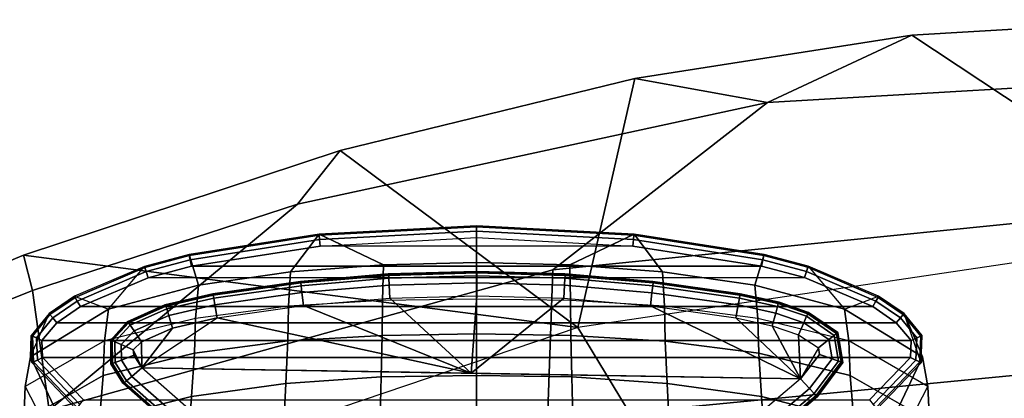
# Model space of a CAD drawing. Units: inches. Extents: x -2 to 402, y -6 to 230.
# Drawn here: x 374 to 376, y 143 to 143 of the extents above; entities that cross this region are included whole.
import ezdxf

# ---------------------------------------------------------------- set-up
doc = ezdxf.new("R2010")
doc.units = ezdxf.units.IN
doc.header["$MEASUREMENT"] = 0
for name, color, linetype in [('SEAT-BASE', 5, 'Continuous'), ('SEAT-GLIDE', 5, 'Continuous'), ('SEAT-OUTERSHELL', 5, 'Continuous'), ('SEAT-SHELL', 5, 'Continuous')]:
    doc.layers.add(name, color=color, linetype=linetype)

# ---------------------------------------------------------------- blocks, each defined once
blk = doc.blocks.new('LCCL200_S_0T')
at = {"layer": 'SEAT-BASE'}
for points in [[(11.8323, -10.7663, 1.4988), (11.7928, -10.9124, 1.5455), (11.8405, -10.9684, 1.2279), (11.8801, -10.823, 1.1912)], [(11.7497, -10.7831, 1.1514), (11.8801, -10.823, 1.1912), (11.9183, -10.8647, 0.89), (11.7869, -10.8229, 0.864)], [(11.9183, -10.8647, 0.89), (11.7869, -10.8229, 0.864), (11.8185, -10.8597, 0.5099), (11.9469, -10.9059, 0.5243)], [(11.8801, -10.823, 1.1912), (11.8405, -10.9684, 1.2279), (11.8794, -11.0105, 0.915), (11.9183, -10.8647, 0.89)], [(11.7312, -10.8389, 1.8632), (11.6517, -10.9767, 1.8947), (11.7127, -11.0469, 1.5721), (11.7928, -10.9124, 1.5455)], [(11.9469, -10.9059, 0.5243), (11.8185, -10.8597, 0.5099), (11.8325, -10.8977, 0.1555), (11.9386, -10.9004, 0.1563)], [(11.8794, -11.0105, 0.915), (11.9183, -10.8647, 0.89), (11.9469, -10.9059, 0.5243), (11.9113, -11.0523, 0.5374)], [(11.9386, -10.9004, 0.1563), (11.8325, -10.8977, 0.1555), (11.8329, -10.9009, 0.1465), (11.9375, -10.9032, 0.147)], [(11.9375, -10.9032, 0.147), (11.8329, -10.9009, 0.1465), (11.8337, -10.9079, 0.1401), (11.9351, -10.9099, 0.1402)], [(11.9113, -11.0523, 0.5374), (11.9469, -10.9059, 0.5243), (11.9756, -10.9778, 0.159), (11.9662, -11.0275, 0.1594)], [(11.9687, -10.9319, 0.148), (11.9375, -10.9032, 0.147), (11.9351, -10.9099, 0.1402), (11.962, -10.9345, 0.1406)], [(11.971, -10.9311, 0.1582), (11.9386, -10.9004, 0.1563), (11.9375, -10.9032, 0.147), (11.9687, -10.9319, 0.148)], [(11.971, -10.9311, 0.1582), (11.971, -10.9311, 0.1582), (11.9386, -10.9004, 0.1563), (11.9469, -10.9059, 0.5243)], [(11.9756, -10.9778, 0.159), (11.9756, -10.9778, 0.159), (11.971, -10.9311, 0.1582), (11.9469, -10.9059, 0.5243)], [(10.9201, -11.9305, 0.1378), (11.9318, -10.9188, 0.1378), (11.8348, -10.9171, 0.1378), (10.9184, -11.8335, 0.1378)], [(11.9526, -10.9381, 0.1378), (11.9318, -10.9188, 0.1378), (10.9201, -11.9305, 0.1378), (10.9394, -11.9513, 0.1378)], [(11.7928, -10.9124, 1.5455), (11.7127, -11.0469, 1.5721), (11.7601, -11.1009, 1.2478), (11.8405, -10.9684, 1.2279)], [(11.9351, -10.9099, 0.1402), (11.8337, -10.9079, 0.1401), (11.8348, -10.9171, 0.1378), (11.9318, -10.9188, 0.1378)], [(11.962, -10.9345, 0.1406), (11.9351, -10.9099, 0.1402), (11.9318, -10.9188, 0.1378), (11.9526, -10.9381, 0.1378)], [(10.9775, -11.9547, 0.1378), (11.956, -10.9762, 0.1378), (11.9526, -10.9381, 0.1378), (10.9394, -11.9513, 0.1378)], [(11.9663, -10.977, 0.1407), (11.962, -10.9345, 0.1406), (11.9526, -10.9381, 0.1378), (11.956, -10.9762, 0.1378)], [(11.9735, -10.9776, 0.1485), (11.9687, -10.9319, 0.148), (11.962, -10.9345, 0.1406), (11.9663, -10.977, 0.1407)], [(11.9756, -10.9778, 0.159), (11.971, -10.9311, 0.1582), (11.9687, -10.9319, 0.148), (11.9735, -10.9776, 0.1485)], [(11.8405, -10.9684, 1.2279), (11.7601, -11.1009, 1.2478), (11.7995, -11.1427, 0.9256), (11.8794, -11.0105, 0.915)], [(11.0237, -11.946, 0.1378), (11.9473, -11.0224, 0.1378), (11.956, -10.9762, 0.1378), (10.9775, -11.9547, 0.1378)], [(11.6517, -10.9767, 1.8947), (11.5576, -11.1057, 1.9138), (11.6181, -11.1724, 1.5877), (11.7127, -11.0469, 1.5721)], [(11.9573, -11.0251, 0.1408), (11.9663, -10.977, 0.1407), (11.956, -10.9762, 0.1378), (11.9473, -11.0224, 0.1378)], [(11.9643, -11.027, 0.1487), (11.9735, -10.9776, 0.1485), (11.9663, -10.977, 0.1407), (11.9573, -11.0251, 0.1408)], [(11.9662, -11.0275, 0.1594), (11.9756, -10.9778, 0.159), (11.9735, -10.9776, 0.1485), (11.9643, -11.027, 0.1487)], [(11.7995, -11.1427, 0.9256), (11.8794, -11.0105, 0.915), (11.9113, -11.0523, 0.5374), (11.8348, -11.1849, 0.5428)], [(11.1371, -11.9004, 0.1378), (11.9021, -11.135, 0.1378), (11.9473, -11.0224, 0.1378), (11.0237, -11.946, 0.1378)], [(11.9115, -11.1398, 0.1408), (11.9573, -11.0251, 0.1408), (11.9473, -11.0224, 0.1378), (11.9021, -11.135, 0.1378)], [(11.9195, -11.1439, 0.1598), (11.9195, -11.1439, 0.1598), (11.9662, -11.0275, 0.1594), (11.9113, -11.0523, 0.5374)], [(11.9179, -11.1431, 0.149), (11.9643, -11.027, 0.1487), (11.9573, -11.0251, 0.1408), (11.9115, -11.1398, 0.1408)], [(11.9195, -11.1439, 0.1598), (11.9662, -11.0275, 0.1594), (11.9643, -11.027, 0.1487), (11.9179, -11.1431, 0.149)], [(11.7127, -11.0469, 1.5721), (11.6181, -11.1724, 1.5877), (11.6653, -11.2242, 1.2584), (11.7601, -11.1009, 1.2478)], [(11.8348, -11.1849, 0.5428), (11.9113, -11.0523, 0.5374), (11.9195, -11.1439, 0.1598), (11.8813, -11.2098, 0.16)], [(11.7601, -11.1009, 1.2478), (11.6653, -11.2242, 1.2584), (11.7049, -11.2655, 0.929), (11.7995, -11.1427, 0.9256)], [(11.5576, -11.1057, 1.9138), (11.454, -11.2271, 1.9226), (11.5146, -11.2909, 1.5942), (11.6181, -11.1724, 1.5877)], [(11.865, -11.1991, 0.1378), (11.9021, -11.135, 0.1378), (11.1371, -11.9004, 0.1378), (11.2004, -11.8637, 0.1378)], [(11.7049, -11.2655, 0.929), (11.7995, -11.1427, 0.9256), (11.8348, -11.1849, 0.5428), (11.7429, -11.3079, 0.5446)], [(11.8738, -11.2049, 0.1409), (11.9115, -11.1398, 0.1408), (11.9021, -11.135, 0.1378), (11.865, -11.1991, 0.1378)], [(11.8799, -11.2089, 0.1491), (11.9179, -11.1431, 0.149), (11.9115, -11.1398, 0.1408), (11.8738, -11.2049, 0.1409)], [(11.8813, -11.2098, 0.16), (11.9195, -11.1439, 0.1598), (11.9179, -11.1431, 0.149), (11.8799, -11.2089, 0.1491)], [(11.6181, -11.1724, 1.5877), (11.5146, -11.2909, 1.5942), (11.562, -11.3406, 1.2616), (11.6653, -11.2242, 1.2584)], [(11.865, -11.1991, 0.1378), (11.2004, -11.8637, 0.1378), (11.374, -11.7369, 0.1378), (11.7382, -11.3727, 0.1378)], [(11.7465, -11.3794, 0.1409), (11.8738, -11.2049, 0.1409), (11.865, -11.1991, 0.1378), (11.7382, -11.3727, 0.1378)], [(11.7429, -11.3079, 0.5446), (11.8348, -11.1849, 0.5428), (11.8813, -11.2098, 0.16), (11.7534, -11.385, 0.1603)], [(11.7521, -11.384, 0.1493), (11.8799, -11.2089, 0.1491), (11.8738, -11.2049, 0.1409), (11.7465, -11.3794, 0.1409)], [(11.7534, -11.385, 0.1603), (11.8813, -11.2098, 0.16), (11.8799, -11.2089, 0.1491), (11.7521, -11.384, 0.1493)], [(11.454, -11.2271, 1.9226), (11.3434, -11.3422, 1.9241), (11.4052, -11.404, 1.5949), (11.5146, -11.2909, 1.5942)], [(11.6653, -11.2242, 1.2584), (11.562, -11.3406, 1.2616), (11.6021, -11.3815, 0.9275), (11.7049, -11.2655, 0.929)], [(11.6021, -11.3815, 0.9275), (11.7049, -11.2655, 0.929), (11.7429, -11.3079, 0.5446), (11.643, -11.4245, 0.544)], [(11.5146, -11.2909, 1.5942), (11.4052, -11.404, 1.5949), (11.4536, -11.4523, 1.2611), (11.562, -11.3406, 1.2616)], [(11.643, -11.4245, 0.544), (11.7429, -11.3079, 0.5446), (11.7534, -11.385, 0.1603)], [(11.2922, -11.5133, 1.5942), (11.4052, -11.404, 1.5949), (11.3434, -11.3422, 1.9241), (11.2284, -11.4527, 1.9226)], [(11.562, -11.3406, 1.2616), (11.4536, -11.4523, 1.2611), (11.4941, -11.4928, 0.9252), (11.6021, -11.3815, 0.9275)], [(11.7382, -11.3727, 0.1378), (11.566, -11.5647, 0.1378), (11.374, -11.7369, 0.1378)], [(11.5735, -11.5722, 0.141), (11.7465, -11.3794, 0.1409), (11.7382, -11.3727, 0.1378), (11.566, -11.5647, 0.1378)], [(11.4941, -11.4928, 0.9252), (11.6021, -11.3815, 0.9275), (11.643, -11.4245, 0.544), (11.5369, -11.5356, 0.5429)], [(11.5369, -11.5356, 0.5429), (11.643, -11.4245, 0.544), (11.7534, -11.385, 0.1603), (11.5797, -11.5784, 0.1606)], [(11.5787, -11.5774, 0.1495), (11.7521, -11.384, 0.1493), (11.7465, -11.3794, 0.1409), (11.5735, -11.5722, 0.141)], [(11.5797, -11.5784, 0.1606), (11.7534, -11.385, 0.1603), (11.7521, -11.384, 0.1493), (11.5787, -11.5774, 0.1495)], [(11.3419, -11.5607, 1.2616), (11.4536, -11.4523, 1.2611), (11.4052, -11.404, 1.5949), (11.2922, -11.5133, 1.5942)], [(11.1737, -11.6168, 1.5877), (11.2922, -11.5133, 1.5942), (11.2284, -11.4527, 1.9226), (11.107, -11.5564, 1.9138)], [(11.3828, -11.6008, 0.9275), (11.4941, -11.4928, 0.9252), (11.4536, -11.4523, 1.2611), (11.3419, -11.5607, 1.2616)], [(11.5369, -11.5356, 0.5429), (11.4258, -11.6417, 0.544), (11.3828, -11.6008, 0.9275), (11.4941, -11.4928, 0.9252)], [(11.2254, -11.664, 1.2584), (11.3419, -11.5607, 1.2616), (11.2922, -11.5133, 1.5942), (11.1737, -11.6168, 1.5877)], [(11.5797, -11.5784, 0.1606), (11.3862, -11.7521, 0.1603), (11.4258, -11.6417, 0.544), (11.5369, -11.5356, 0.5429)], [(11.0482, -11.7114, 1.5721), (11.1737, -11.6168, 1.5877), (11.107, -11.5564, 1.9138), (10.978, -11.6504, 1.8947)], [(11.2668, -11.7036, 0.929), (11.3828, -11.6008, 0.9275), (11.3419, -11.5607, 1.2616), (11.2254, -11.664, 1.2584)], [(11.3807, -11.7452, 0.1409), (11.5735, -11.5722, 0.141), (11.566, -11.5647, 0.1378), (11.374, -11.7369, 0.1378)], [(11.3853, -11.7509, 0.1493), (11.5787, -11.5774, 0.1495), (11.5735, -11.5722, 0.141), (11.3807, -11.7452, 0.1409)], [(11.3862, -11.7521, 0.1603), (11.5797, -11.5784, 0.1606), (11.5787, -11.5774, 0.1495), (11.3853, -11.7509, 0.1493)], [(11.4258, -11.6417, 0.544), (11.3092, -11.7416, 0.5446), (11.2668, -11.7036, 0.929), (11.3828, -11.6008, 0.9275)], [(11.1022, -11.7589, 1.2478), (11.2254, -11.664, 1.2584), (11.1737, -11.6168, 1.5877), (11.0482, -11.7114, 1.5721)], [(10.9136, -11.7915, 1.5455), (11.0482, -11.7114, 1.5721), (10.978, -11.6504, 1.8947), (10.8401, -11.7299, 1.8632)], [(11.3862, -11.7521, 0.1603), (11.3862, -11.7521, 0.1603), (11.3092, -11.7416, 0.5446), (11.4258, -11.6417, 0.544)], [(11.144, -11.7982, 0.9256), (11.2668, -11.7036, 0.929), (11.2254, -11.664, 1.2584), (11.1022, -11.7589, 1.2478)], [(10.9697, -11.8392, 1.2279), (11.1022, -11.7589, 1.2478), (11.0482, -11.7114, 1.5721), (10.9136, -11.7915, 1.5455)], [(11.3092, -11.7416, 0.5446), (11.1862, -11.8335, 0.5428), (11.144, -11.7982, 0.9256), (11.2668, -11.7036, 0.929)], [(10.8242, -11.7856, 0.864), (10.866, -11.917, 0.89), (10.8243, -11.8788, 1.1912), (10.7844, -11.7484, 1.1514)], [(11.3862, -11.7521, 0.1603), (11.2111, -11.88, 0.16), (11.1862, -11.8335, 0.5428), (11.3092, -11.7416, 0.5446)], [(11.2062, -11.8726, 0.1409), (11.3807, -11.7452, 0.1409), (11.374, -11.7369, 0.1378), (11.2004, -11.8637, 0.1378)], [(11.2102, -11.8786, 0.1491), (11.3853, -11.7509, 0.1493), (11.3807, -11.7452, 0.1409), (11.2062, -11.8726, 0.1409)], [(11.2111, -11.88, 0.16), (11.3862, -11.7521, 0.1603), (11.3853, -11.7509, 0.1493), (11.2102, -11.8786, 0.1491)], [(11.0118, -11.8781, 0.915), (11.144, -11.7982, 0.9256), (11.1022, -11.7589, 1.2478), (10.9697, -11.8392, 1.2279)], [(10.8243, -11.8788, 1.1912), (10.9697, -11.8392, 1.2279), (10.9136, -11.7915, 1.5455), (10.7676, -11.831, 1.4988)], [(10.9072, -11.9456, 0.5243), (10.861, -11.8172, 0.5099), (10.8242, -11.7856, 0.864), (10.866, -11.917, 0.89)], [(11.1862, -11.8335, 0.5428), (11.0536, -11.91, 0.5374), (11.0118, -11.8781, 0.915), (11.144, -11.7982, 0.9256)], [(10.9016, -11.9372, 0.1563), (10.899, -11.8312, 0.1555), (10.861, -11.8172, 0.5099), (10.9072, -11.9456, 0.5243)], [(10.899, -11.8312, 0.1555), (10.9016, -11.9372, 0.1563), (10.9044, -11.9362, 0.147), (10.9022, -11.8316, 0.1465)], [(10.9022, -11.8316, 0.1465), (10.9044, -11.9362, 0.147), (10.9112, -11.9337, 0.1402), (10.9092, -11.8324, 0.1401)], [(10.9092, -11.8324, 0.1401), (10.9112, -11.9337, 0.1402), (10.9201, -11.9305, 0.1378), (10.9184, -11.8335, 0.1378)], [(10.866, -11.917, 0.89), (11.0118, -11.8781, 0.915), (10.9697, -11.8392, 1.2279), (10.8243, -11.8788, 1.1912)], [(11.2111, -11.88, 0.16), (11.1461, -11.9178, 0.1598), (11.0536, -11.91, 0.5374), (11.1862, -11.8335, 0.5428)], [(11.1419, -11.9097, 0.1408), (11.2062, -11.8726, 0.1409), (11.2004, -11.8637, 0.1378), (11.1371, -11.9004, 0.1378)], [(11.0536, -11.91, 0.5374), (10.9072, -11.9456, 0.5243), (10.866, -11.917, 0.89), (11.0118, -11.8781, 0.915)], [(11.1453, -11.9162, 0.149), (11.2102, -11.8786, 0.1491), (11.2062, -11.8726, 0.1409), (11.1419, -11.9097, 0.1408)], [(11.1461, -11.9178, 0.1598), (11.2111, -11.88, 0.16), (11.2102, -11.8786, 0.1491), (11.1453, -11.9162, 0.149)], [(11.0288, -11.9649, 0.1594), (10.9791, -11.9743, 0.159), (10.9072, -11.9456, 0.5243), (11.0536, -11.91, 0.5374)], [(11.0264, -11.956, 0.1408), (11.1419, -11.9097, 0.1408), (11.1371, -11.9004, 0.1378), (11.0237, -11.946, 0.1378)], [(11.0283, -11.963, 0.1487), (11.1453, -11.9162, 0.149), (11.1419, -11.9097, 0.1408), (11.0264, -11.956, 0.1408)], [(11.0288, -11.9649, 0.1594), (11.0288, -11.9649, 0.1594), (11.1461, -11.9178, 0.1598), (11.0536, -11.91, 0.5374)], [(11.0288, -11.9649, 0.1594), (11.1461, -11.9178, 0.1598), (11.1453, -11.9162, 0.149), (11.0283, -11.963, 0.1487)], [(10.9016, -11.9372, 0.1563), (10.9324, -11.9697, 0.1582), (10.9332, -11.9674, 0.148), (10.9044, -11.9362, 0.147)], [(10.9016, -11.9372, 0.1563), (10.9016, -11.9372, 0.1563), (10.9791, -11.9743, 0.159), (10.9072, -11.9456, 0.5243)], [(10.9044, -11.9362, 0.147), (10.9332, -11.9674, 0.148), (10.9358, -11.9607, 0.1406), (10.9112, -11.9337, 0.1402)], [(10.9112, -11.9337, 0.1402), (10.9358, -11.9607, 0.1406), (10.9394, -11.9513, 0.1378), (10.9201, -11.9305, 0.1378)], [(10.9783, -11.965, 0.1407), (11.0264, -11.956, 0.1408), (11.0237, -11.946, 0.1378), (10.9775, -11.9547, 0.1378)], [(10.9332, -11.9674, 0.148), (10.9789, -11.9722, 0.1485), (10.9783, -11.965, 0.1407), (10.9358, -11.9607, 0.1406)], [(10.9358, -11.9607, 0.1406), (10.9783, -11.965, 0.1407), (10.9775, -11.9547, 0.1378), (10.9394, -11.9513, 0.1378)], [(10.9789, -11.9722, 0.1485), (11.0283, -11.963, 0.1487), (11.0264, -11.956, 0.1408), (10.9783, -11.965, 0.1407)], [(10.9324, -11.9697, 0.1582), (10.9791, -11.9743, 0.159), (10.9789, -11.9722, 0.1485), (10.9332, -11.9674, 0.148)], [(10.9791, -11.9743, 0.159), (11.0288, -11.9649, 0.1594), (11.0283, -11.963, 0.1487), (10.9789, -11.9722, 0.1485)]]:
    blk.add_3dface(points, dxfattribs=at)
at = {"layer": 'SEAT-GLIDE'}
for points in [[(11.6921, -10.9921, 0.0539), (11.807, -10.985, 0.0539), (11.8072, -10.9835, 0.0781), (11.6919, -10.9906, 0.0781)], [(11.6925, -10.9968, 0.0302), (11.8067, -10.9897, 0.0302), (11.807, -10.985, 0.0539), (11.6921, -10.9921, 0.0539)], [(11.8083, -10.9825, 0.1378), (11.8083, -10.9825, 0.0781), (11.6934, -10.9894, 0.0781), (11.6934, -10.9894, 0.1378)], [(11.8067, -10.9897, 0.0302), (11.8417, -10.9977, 0.0302), (11.8436, -10.9933, 0.0539), (11.807, -10.985, 0.0539)], [(11.807, -10.985, 0.0539), (11.8436, -10.9933, 0.0539), (11.8443, -10.9919, 0.0781), (11.8072, -10.9835, 0.0781)], [(11.8452, -10.9912, 0.1378), (11.8452, -10.9912, 0.0781), (11.8083, -10.9825, 0.0781), (11.8083, -10.9825, 0.1378)], [(11.6935, -11.0082, 0.0091), (11.8058, -11.0011, 0.0091), (11.8067, -10.9897, 0.0302), (11.6925, -10.9968, 0.0302)], [(11.6954, -11.0298, 0), (11.804, -11.0227, 0), (11.8058, -11.0011, 0.0091), (11.6935, -11.0082, 0.0091)], [(11.804, -11.0227, 0), (11.8282, -11.0279, 0), (11.837, -11.0081, 0.0091), (11.8058, -11.0011, 0.0091)], [(11.8058, -11.0011, 0.0091), (11.837, -11.0081, 0.0091), (11.8417, -10.9977, 0.0302), (11.8067, -10.9897, 0.0302)], [(11.837, -11.0081, 0.0091), (11.8554, -11.0259, 0.0091), (11.866, -11.0217, 0.0302), (11.8417, -10.9977, 0.0302)], [(11.8417, -10.9977, 0.0302), (11.866, -11.0217, 0.0302), (11.8705, -11.02, 0.0539), (11.8436, -10.9933, 0.0539)], [(11.8436, -10.9933, 0.0539), (11.8705, -11.02, 0.0539), (11.8719, -11.0195, 0.0781), (11.8443, -10.9919, 0.0781)], [(11.8727, -11.0188, 0.1378), (11.8727, -11.0188, 0.0781), (11.8452, -10.9912, 0.0781), (11.8452, -10.9912, 0.1378)], [(11.8282, -11.0279, 0), (11.8352, -11.0337, 0), (11.8554, -11.0259, 0.0091), (11.837, -11.0081, 0.0091)], [(11.866, -11.0217, 0.0302), (11.8676, -11.0587, 0.0302), (11.8723, -11.0596, 0.0539), (11.8705, -11.02, 0.0539)], [(11.8705, -11.02, 0.0539), (11.8723, -11.0596, 0.0539), (11.8738, -11.0598, 0.0781), (11.8719, -11.0195, 0.0781)], [(11.875, -11.0588, 0.1378), (11.875, -11.0588, 0.0781), (11.8727, -11.0188, 0.0781), (11.8727, -11.0188, 0.1378)], [(11.0237, -11.7778, 0), (11.0333, -11.6597, 0), (11.6954, -11.0298, 0), (11.804, -11.0227, 0)], [(11.4139, -11.4003, 0), (11.4139, -11.4003, 0), (11.804, -11.0227, 0), (11.7747, -11.1686, 0)], [(11.7747, -11.1686, 0), (11.7747, -11.1686, 0), (11.8147, -11.1049, 0), (11.804, -11.0227, 0)], [(11.8352, -11.0337, 0), (11.8352, -11.0337, 0), (11.8282, -11.0279, 0), (11.804, -11.0227, 0)], [(11.8351, -11.0526, 0), (11.8351, -11.0526, 0), (11.8352, -11.0337, 0), (11.804, -11.0227, 0)], [(11.8147, -11.1049, 0), (11.8147, -11.1049, 0), (11.8351, -11.0526, 0), (11.804, -11.0227, 0)], [(11.8352, -11.0337, 0), (11.8351, -11.0526, 0), (11.8564, -11.0566, 0.0091), (11.8554, -11.0259, 0.0091)], [(11.8554, -11.0259, 0.0091), (11.8564, -11.0566, 0.0091), (11.8676, -11.0587, 0.0302), (11.866, -11.0217, 0.0302)], [(11.8351, -11.0526, 0), (11.8147, -11.1049, 0), (11.8339, -11.115, 0.0091), (11.8564, -11.0566, 0.0091)], [(11.8564, -11.0566, 0.0091), (11.8339, -11.115, 0.0091), (11.8439, -11.1204, 0.0302), (11.8676, -11.0587, 0.0302)], [(11.8676, -11.0587, 0.0302), (11.8439, -11.1204, 0.0302), (11.8482, -11.1226, 0.0539), (11.8723, -11.0596, 0.0539)], [(11.8723, -11.0596, 0.0539), (11.8482, -11.1226, 0.0539), (11.8495, -11.1233, 0.0781), (11.8738, -11.0598, 0.0781)], [(11.8509, -11.1229, 0.1378), (11.8509, -11.1229, 0.0781), (11.875, -11.0588, 0.0781), (11.875, -11.0588, 0.1378)], [(11.8147, -11.1049, 0), (11.7747, -11.1686, 0), (11.7924, -11.1811, 0.0091), (11.8339, -11.115, 0.0091)], [(11.8339, -11.115, 0.0091), (11.7924, -11.1811, 0.0091), (11.8018, -11.1877, 0.0302), (11.8439, -11.1204, 0.0302)], [(11.8439, -11.1204, 0.0302), (11.8018, -11.1877, 0.0302), (11.8056, -11.1904, 0.0539), (11.8482, -11.1226, 0.0539)], [(11.8482, -11.1226, 0.0539), (11.8056, -11.1904, 0.0539), (11.8069, -11.1913, 0.0781), (11.8495, -11.1233, 0.0781)], [(11.8077, -11.1919, 0.1378), (11.8077, -11.1919, 0.0781), (11.8509, -11.1229, 0.0781), (11.8509, -11.1229, 0.1378)], [(11.6885, -11.2834, 0), (11.6885, -11.2834, 0), (11.4139, -11.4003, 0), (11.7747, -11.1686, 0)], [(11.7747, -11.1686, 0), (11.6885, -11.2834, 0), (11.7054, -11.2969, 0.0091), (11.7924, -11.1811, 0.0091)], [(11.7924, -11.1811, 0.0091), (11.7054, -11.2969, 0.0091), (11.7144, -11.304, 0.0302), (11.8018, -11.1877, 0.0302)], [(11.8018, -11.1877, 0.0302), (11.7144, -11.304, 0.0302), (11.7181, -11.307, 0.0539), (11.8056, -11.1904, 0.0539)], [(11.8056, -11.1904, 0.0539), (11.7181, -11.307, 0.0539), (11.7193, -11.3079, 0.0781), (11.8069, -11.1913, 0.0781)], [(11.7203, -11.3083, 0.1378), (11.7203, -11.3083, 0.0781), (11.8077, -11.1919, 0.0781), (11.8077, -11.1919, 0.1378)], [(11.5961, -11.3929, 0), (11.5961, -11.3929, 0), (11.4139, -11.4003, 0), (11.6885, -11.2834, 0)], [(11.6885, -11.2834, 0), (11.5961, -11.3929, 0), (11.6123, -11.4074, 0.0091), (11.7054, -11.2969, 0.0091)], [(11.7054, -11.2969, 0.0091), (11.6123, -11.4074, 0.0091), (11.6208, -11.415, 0.0302), (11.7144, -11.304, 0.0302)], [(11.7144, -11.304, 0.0302), (11.6208, -11.415, 0.0302), (11.6243, -11.4182, 0.0539), (11.7181, -11.307, 0.0539)], [(11.7181, -11.307, 0.0539), (11.6243, -11.4182, 0.0539), (11.6254, -11.4192, 0.0781), (11.7193, -11.3079, 0.0781)], [(11.6265, -11.4195, 0.0781), (11.6265, -11.4195, 0.1378), (11.7203, -11.3083, 0.1378), (11.7203, -11.3083, 0.0781)], [(11.4976, -11.4971, 0), (11.4976, -11.4971, 0), (11.4139, -11.4003, 0), (11.5961, -11.3929, 0)], [(11.5961, -11.3929, 0), (11.4976, -11.4971, 0), (11.513, -11.5124, 0.0091), (11.6123, -11.4074, 0.0091)], [(11.2839, -11.6879, 0), (11.0237, -11.7778, 0), (11.4139, -11.4003, 0), (11.3935, -11.5955, 0)], [(11.3935, -11.5955, 0), (11.3935, -11.5955, 0), (11.4139, -11.4003, 0), (11.4976, -11.4971, 0)], [(11.6123, -11.4074, 0.0091), (11.513, -11.5124, 0.0091), (11.521, -11.5205, 0.0302), (11.6208, -11.415, 0.0302)], [(11.6208, -11.415, 0.0302), (11.521, -11.5205, 0.0302), (11.5244, -11.5239, 0.0539), (11.6243, -11.4182, 0.0539)], [(11.6243, -11.4182, 0.0539), (11.5244, -11.5239, 0.0539), (11.5255, -11.5249, 0.0781), (11.6254, -11.4192, 0.0781)], [(11.5266, -11.5253, 0.1378), (11.5266, -11.5253, 0.0781), (11.6265, -11.4195, 0.0781), (11.6265, -11.4195, 0.1378)], [(11.4976, -11.4971, 0), (11.3935, -11.5955, 0), (11.4079, -11.6117, 0.0091), (11.513, -11.5124, 0.0091)], [(11.513, -11.5124, 0.0091), (11.4079, -11.6117, 0.0091), (11.4155, -11.6202, 0.0302), (11.521, -11.5205, 0.0302)], [(11.521, -11.5205, 0.0302), (11.4155, -11.6202, 0.0302), (11.4187, -11.6237, 0.0539), (11.5244, -11.5239, 0.0539)], [(11.5244, -11.5239, 0.0539), (11.4187, -11.6237, 0.0539), (11.4197, -11.6249, 0.0781), (11.5255, -11.5249, 0.0781)], [(11.4208, -11.6252, 0.0781), (11.4208, -11.6252, 0.1378), (11.5266, -11.5253, 0.1378), (11.5266, -11.5253, 0.0781)], [(11.3935, -11.5955, 0), (11.2839, -11.6879, 0), (11.2974, -11.7048, 0.0091), (11.4079, -11.6117, 0.0091)], [(11.4079, -11.6117, 0.0091), (11.2974, -11.7048, 0.0091), (11.3045, -11.7138, 0.0302), (11.4155, -11.6202, 0.0302)], [(11.4155, -11.6202, 0.0302), (11.3045, -11.7138, 0.0302), (11.3074, -11.7175, 0.0539), (11.4187, -11.6237, 0.0539)], [(11.4187, -11.6237, 0.0539), (11.3074, -11.7175, 0.0539), (11.3084, -11.7187, 0.0781), (11.4197, -11.6249, 0.0781)], [(11.3096, -11.719, 0.1378), (11.3096, -11.719, 0.0781), (11.4208, -11.6252, 0.0781), (11.4208, -11.6252, 0.1378)], [(10.9929, -11.6587, 0.1378), (10.9929, -11.6587, 0.0781), (10.9833, -11.7768, 0.0781), (10.9833, -11.7768, 0.1378)], [(10.9858, -11.7764, 0.0539), (10.9955, -11.6583, 0.0539), (10.994, -11.6583, 0.0781), (10.9843, -11.7764, 0.0781)], [(10.9906, -11.7766, 0.0302), (11.0003, -11.6585, 0.0302), (10.9955, -11.6583, 0.0539), (10.9858, -11.7764, 0.0539)], [(11.002, -11.777, 0.0091), (11.0117, -11.6589, 0.0091), (11.0003, -11.6585, 0.0302), (10.9906, -11.7766, 0.0302)], [(11.0237, -11.7778, 0), (11.0333, -11.6597, 0), (11.0117, -11.6589, 0.0091), (11.002, -11.777, 0.0091)], [(11.1699, -11.7734, 0), (11.1699, -11.7734, 0), (11.0237, -11.7778, 0), (11.2839, -11.6879, 0)], [(11.2839, -11.6879, 0), (11.1699, -11.7734, 0), (11.1824, -11.7911, 0.0091), (11.2974, -11.7048, 0.0091)], [(11.2974, -11.7048, 0.0091), (11.1824, -11.7911, 0.0091), (11.189, -11.8005, 0.0302), (11.3045, -11.7138, 0.0302)], [(11.3045, -11.7138, 0.0302), (11.189, -11.8005, 0.0302), (11.1917, -11.8043, 0.0539), (11.3074, -11.7175, 0.0539)], [(11.3074, -11.7175, 0.0539), (11.1917, -11.8043, 0.0539), (11.1926, -11.8056, 0.0781), (11.3084, -11.7187, 0.0781)], [(11.1932, -11.8064, 0.1378), (11.1932, -11.8064, 0.0781), (11.3096, -11.719, 0.0781), (11.3096, -11.719, 0.1378)], [(10.9833, -11.7768, 0.0781), (10.9833, -11.7768, 0.1378), (10.9934, -11.8458, 0.1378), (10.9934, -11.8458, 0.0781)], [(10.9958, -11.8448, 0.0539), (10.9858, -11.7764, 0.0539), (10.9843, -11.7764, 0.0781), (10.9944, -11.8454, 0.0781)], [(11, -11.8427, 0.0302), (10.9906, -11.7766, 0.0302), (10.9858, -11.7764, 0.0539), (10.9958, -11.8448, 0.0539)], [(11.0102, -11.8376, 0.0091), (11.002, -11.777, 0.0091), (10.9906, -11.7766, 0.0302), (11, -11.8427, 0.0302)], [(11.0297, -11.8279, 0), (11.0237, -11.7778, 0), (11.002, -11.777, 0.0091), (11.0102, -11.8376, 0.0091)], [(11.1185, -11.8066, 0), (11.1185, -11.8066, 0), (11.0237, -11.7778, 0), (11.1699, -11.7734, 0)], [(11.0774, -11.8268, 0), (11.0774, -11.8268, 0), (11.0237, -11.7778, 0), (11.1185, -11.8066, 0)], [(11.0389, -11.8348, 0), (11.0389, -11.8348, 0), (11.0237, -11.7778, 0), (11.0774, -11.8268, 0)], [(11.0297, -11.8279, 0), (11.0297, -11.8279, 0), (11.0389, -11.8348, 0), (11.0237, -11.7778, 0)], [(11.1699, -11.7734, 0), (11.1185, -11.8066, 0), (11.1293, -11.8254, 0.0091), (11.1824, -11.7911, 0.0091)], [(11.1824, -11.7911, 0.0091), (11.1293, -11.8254, 0.0091), (11.135, -11.8353, 0.0302), (11.189, -11.8005, 0.0302)], [(11.1185, -11.8066, 0), (11.0774, -11.8268, 0), (11.0852, -11.847, 0.0091), (11.1293, -11.8254, 0.0091)], [(11.189, -11.8005, 0.0302), (11.135, -11.8353, 0.0302), (11.1373, -11.8394, 0.0539), (11.1917, -11.8043, 0.0539)], [(11.1917, -11.8043, 0.0539), (11.1373, -11.8394, 0.0539), (11.1381, -11.8407, 0.0781), (11.1926, -11.8056, 0.0781)], [(11.1381, -11.8419, 0.0781), (11.1381, -11.8419, 0.1378), (11.1932, -11.8064, 0.1378), (11.1932, -11.8064, 0.0781)], [(11.0389, -11.8348, 0), (11.0297, -11.8279, 0), (11.0102, -11.8376, 0.0091), (11.0363, -11.8563, 0.0091)], [(11.0774, -11.8268, 0), (11.0389, -11.8348, 0), (11.0363, -11.8563, 0.0091), (11.0852, -11.847, 0.0091)], [(11.1293, -11.8254, 0.0091), (11.0852, -11.847, 0.0091), (11.0894, -11.8576, 0.0302), (11.135, -11.8353, 0.0302)], [(10.9934, -11.8458, 0.1378), (10.9934, -11.8458, 0.0781), (11.0342, -11.8749, 0.0781), (11.0342, -11.8749, 0.1378)], [(11.0343, -11.8724, 0.0539), (10.9958, -11.8448, 0.0539), (10.9944, -11.8454, 0.0781), (11.0341, -11.8738, 0.0781)], [(11.0349, -11.8676, 0.0302), (11, -11.8427, 0.0302), (10.9958, -11.8448, 0.0539), (11.0343, -11.8724, 0.0539)], [(11.0363, -11.8563, 0.0091), (11.0102, -11.8376, 0.0091), (11, -11.8427, 0.0302), (11.0349, -11.8676, 0.0302)], [(11.0852, -11.847, 0.0091), (11.0363, -11.8563, 0.0091), (11.0349, -11.8676, 0.0302), (11.0894, -11.8576, 0.0302)], [(11.135, -11.8353, 0.0302), (11.0894, -11.8576, 0.0302), (11.0911, -11.862, 0.0539), (11.1373, -11.8394, 0.0539)], [(11.1373, -11.8394, 0.0539), (11.0911, -11.862, 0.0539), (11.0916, -11.8635, 0.0781), (11.1381, -11.8407, 0.0781)], [(11.0917, -11.8646, 0.1378), (11.0917, -11.8646, 0.0781), (11.1381, -11.8419, 0.0781), (11.1381, -11.8419, 0.1378)], [(11.0911, -11.862, 0.0539), (11.0343, -11.8724, 0.0539), (11.0341, -11.8738, 0.0781), (11.0916, -11.8635, 0.0781)], [(11.0342, -11.8749, 0.0781), (11.0342, -11.8749, 0.1378), (11.0917, -11.8646, 0.1378), (11.0917, -11.8646, 0.0781)], [(11.0894, -11.8576, 0.0302), (11.0349, -11.8676, 0.0302), (11.0343, -11.8724, 0.0539), (11.0911, -11.862, 0.0539)]]:
    blk.add_3dface(points, dxfattribs=at)
at = {"layer": 'SEAT-OUTERSHELL'}
blk.add_3dface([(9.7806, -11.1252, 13.4489), (11.0834, -11.5139, 13.9518), (10.4534, -12.3521, 14.5288), (9.1226, -11.97, 14.1269)], dxfattribs=at)
at = {"layer": 'SEAT-SHELL'}
for points in [[(11.8629, -10.8655, 14.3873), (12.0218, -10.9854, 14.1423), (12.2049, -10.5582, 13.9826), (12.1936, -10.0412, 14.0987)], [(12.0737, -11.0162, 13.945), (11.343, -11.578, 14.0195), (11.8408, -10.5708, 13.5842), (12.302, -10.4598, 13.7456)], [(12.0218, -10.9854, 14.1423), (12.0737, -11.0162, 13.945), (12.302, -10.4598, 13.7456), (12.2049, -10.5582, 13.9826)], [(11.8408, -10.5708, 13.5842), (11.5824, -10.5157, 13.5168), (11.0834, -11.5139, 13.9518), (11.343, -11.578, 14.0195)], [(11.2699, -11.4338, 14.8738), (11.4393, -11.6159, 14.758), (11.8629, -10.8655, 14.3873), (11.6746, -10.7182, 14.5223)], [(11.4393, -11.6159, 14.758), (11.3845, -12.0613, 14.7088), (11.8139, -11.395, 14.3238), (11.8629, -10.8655, 14.3873)], [(12.0218, -10.9854, 14.1423), (11.8629, -10.8655, 14.3873), (11.8139, -11.395, 14.3238), (12.0218, -10.9854, 14.1423)], [(11.8139, -11.395, 14.3238), (11.8267, -11.5071, 14.1611), (12.0737, -11.0162, 13.945), (12.0218, -10.9854, 14.1423)], [(11.8267, -11.5071, 14.1611), (11.343, -11.578, 14.0195), (12.0737, -11.0162, 13.945), (11.8267, -11.5071, 14.1611)], [(10.7799, -12.0292, 15.31), (11.2699, -11.4338, 14.8738), (11.0497, -11.2721, 14.8981), (10.5809, -11.8411, 15.3081)], [(11.3845, -12.0613, 14.7088), (11.567, -11.9349, 14.3933), (11.8267, -11.5071, 14.1611), (11.8139, -11.395, 14.3238)], [(10.9257, -12.2445, 15.224), (11.4393, -11.6159, 14.758), (11.2699, -11.4338, 14.8738), (10.7799, -12.0292, 15.31)], [(11.567, -11.9349, 14.3933), (11.343, -11.578, 14.0195), (11.8267, -11.5071, 14.1611), (11.567, -11.9349, 14.3933)], [(11.343, -11.578, 14.0195), (11.0834, -11.5139, 13.9518), (10.4534, -12.3521, 14.5288), (10.7143, -12.4263, 14.5979)], [(11.2944, -12.3081, 14.6446), (10.7143, -12.4263, 14.5979), (11.343, -11.578, 14.0195), (11.567, -11.9349, 14.3933)], [(10.9208, -12.5823, 15.1437), (11.3845, -12.0613, 14.7088), (11.4393, -11.6159, 14.758), (10.9257, -12.2445, 15.224)], [(11.3845, -12.0613, 14.7088), (11.2944, -12.3081, 14.6446), (11.567, -11.9349, 14.3933), (11.3845, -12.0613, 14.7088)], [(10.9208, -12.5823, 15.1437), (11.0104, -12.6286, 14.9141), (11.2944, -12.3081, 14.6446), (11.3845, -12.0613, 14.7088)], [(11.0104, -12.6286, 14.9141), (10.7143, -12.4263, 14.5979), (11.2944, -12.3081, 14.6446), (11.0104, -12.6286, 14.9141)]]:
    blk.add_3dface(points, dxfattribs=at)

msp = doc.modelspace()

# ---------------------------------------------------------------- block references
at = {"rotation": 135}
msp.add_blockref('LCCL200_S_0T', (374.8915, 126.7512), dxfattribs=at)

doc.saveas('drawing.dxf')
